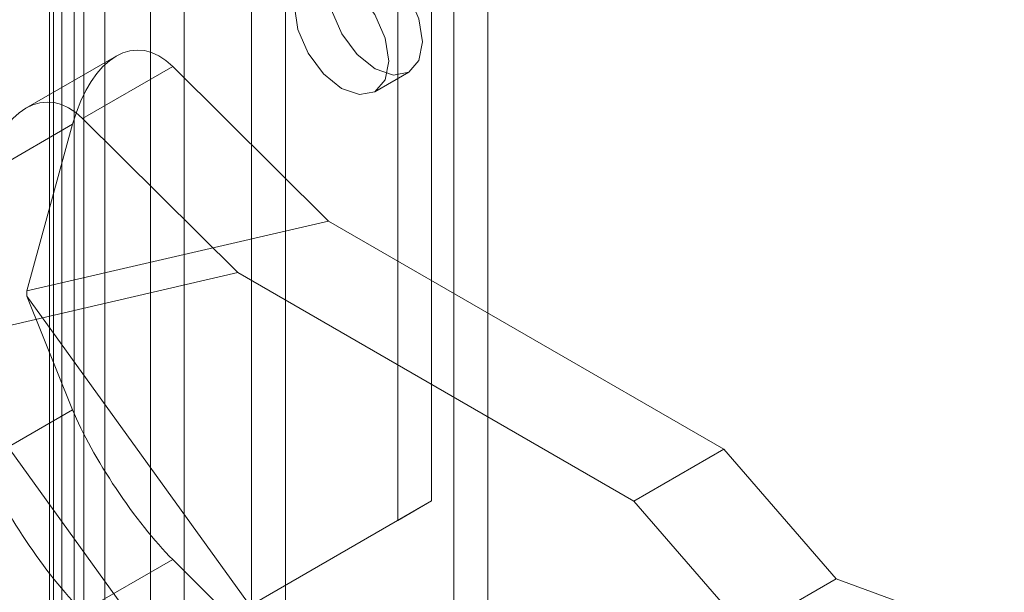
# Model space of a CAD drawing. Units: millimetres. Extents: x 0 to 420, y 0 to 297.
# Drawn here: x 289 to 295, y 127 to 130 of the extents above; entities that cross this region are included whole.
import ezdxf

# ---------------------------------------------------------------- set-up
doc = ezdxf.new("R2010")
doc.units = ezdxf.units.MM

msp = doc.modelspace()

# ---------------------------------------------------------------- linework, layer by layer
at = {"color": 7, "linetype": 'Continuous', "lineweight": 15}
for p, q in [((289.035, 237.788), (289.035, 115.9816)), ((288.8441, 237.6778), (288.8441, 115.8714)), ((288.8968, 115.7979), (288.8968, 237.6043)), ((289.1668, 115.7979), (289.1668, 237.6043)), ((288.82, 115.7128), (288.82, 237.5192)), ((288.9749, 115.5851), (288.9749, 237.3915)), ((289.4541, 234.8869), (289.4541, 116.4885)), ((290.3026, 116.4885), (290.3026, 234.8869)), ((289.6662, 234.7644), (289.6662, 116.366)), ((290.0905, 116.366), (290.0905, 234.7644)), ((291.5754, 115.7537), (291.5754, 234.1521)), ((291.3633, 115.6312), (291.3633, 234.0297)), ((291.2218, 127.3897), (291.2218, 169.8498)), ((291.0097, 127.2672), (291.0097, 169.7274)), ((289.2376, 130.1883), (288.6708, 129.8611)), ((289.5944, 130.1237), (289.0275, 129.7965)), ((290.5748, 129.1509), (289.5944, 130.1237)), ((290.8661, 129.9652), (291.0783, 130.0876)), ((288.3978, 129.4329), (288.9646, 129.7601)), ((288.9646, 129.7601), (288.6763, 128.7118)), ((289.0275, 129.7965), (290.0047, 128.8268)), ((290.5748, 129.1509), (288.6763, 128.7118)), ((293.0603, 127.716), (290.5748, 129.1509)), ((290.0047, 128.8268), (288.1106, 128.3887)), ((290.0047, 128.8268), (292.4946, 127.3894)), ((288.6763, 128.7118), (288.6763, 128.6791)), ((288.6763, 128.6791), (288.9646, 127.9637)), ((288.6763, 128.6791), (290.5748, 126.048)), ((288.1106, 128.349), (290.0047, 125.724)), ((288.9646, 127.9637), (288.3978, 127.6365)), ((292.4946, 127.3894), (293.0603, 127.716)), ((293.7674, 126.8995), (293.0603, 127.716)), ((289.8076, 126.573), (291.2218, 127.3897)), ((291.2218, 127.3897), (291.0097, 127.2672)), ((293.2017, 126.5729), (292.4946, 127.3894)), ((289.5955, 126.4506), (291.0097, 127.2672)), ((289.0275, 126.6937), (289.5944, 127.0209)), ((289.5944, 127.0209), (290.5748, 126.048)), ((293.2017, 126.5729), (293.7674, 126.8995)), ((294.8247, 126.5116), (293.7674, 126.8995))]:
    msp.add_line(p, q, dxfattribs=at)
at = {"color": 7, "linetype": 'Continuous', "lineweight": 15, "flags": 128}
for points in [[(291.1653, 130.2799), (291.1427, 130.1617), (291.0783, 130.0876), (290.9819, 130.0689), (290.8683, 130.1084), (290.7546, 130.2001), (290.6583, 130.3301), (290.5939, 130.4785), (290.5713, 130.6228), (290.5939, 130.741), (290.6583, 130.8151), (290.7546, 130.8338), (290.8683, 130.7943), (290.9819, 130.7026), (291.0783, 130.5726), (291.1427, 130.4242), (291.1653, 130.2799)], [(290.9531, 130.1575), (290.9305, 130.0393), (290.8662, 129.9652), (290.7698, 129.9465), (290.6562, 129.986), (290.5425, 130.0777), (290.4462, 130.2076), (290.3818, 130.3561), (290.3592, 130.5003), (290.3818, 130.6185), (290.4462, 130.6926), (290.5425, 130.7114), (290.6562, 130.6719), (290.7698, 130.5801), (290.8662, 130.4502), (290.9305, 130.3017), (290.9531, 130.1575)]]:
    msp.add_lwpolyline(points, dxfattribs=at)
at = {"color": 7, "linetype": 'Continuous', "lineweight": 15}
for centre, major_axis, ratio, start_param, end_param in [((289.3808, 129.3472), (-0.0094, 0.8795), 0.531718, 5.788801, 7.359597), ((288.8139, 129.02), (-0.0094, 0.8795), 0.531718, 5.788801, 7.359597), ((289.3808, 127.5508), (-0.4472, 0.6655), 0.205786, 0.771426, 2.342222), ((288.8139, 127.2236), (-0.4472, 0.6655), 0.205786, 0.771426, 2.342222)]:
    msp.add_ellipse(centre, major_axis=major_axis, ratio=ratio, start_param=start_param, end_param=end_param, dxfattribs=at)

doc.saveas('drawing.dxf')
